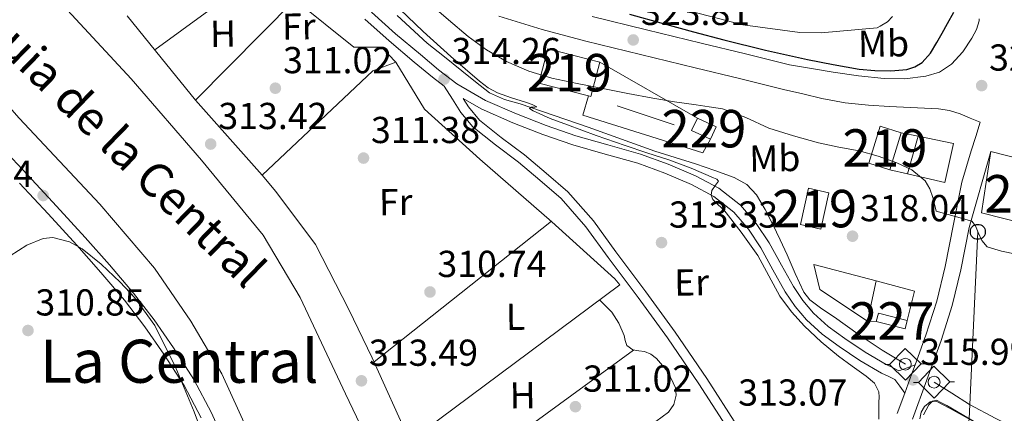
# Model space of a CAD drawing. Units: metres. Extents: x 573680 to 580614, y 4691809 to 4696511.
# Drawn here: x 577405 to 577668, y 4692220 to 4692325 of the extents above; entities that cross this region are included whole.
import ezdxf
from ezdxf.enums import TextEntityAlignment as Align

# ---------------------------------------------------------------- set-up
doc = ezdxf.new("R2010")
doc.units = ezdxf.units.M
doc.header["$MEASUREMENT"] = 0
doc.linetypes.add('DGN Style 3', pattern=[121.64348, 86.8882, -34.75528])
for name, color, linetype, lineweight in [('Nivel 13', 7, 'Continuous', 0), ('Nivel 15', 7, 'Continuous', 0), ('Nivel 16', 7, 'Continuous', 0), ('Nivel 21', 7, 'Continuous', 0), ('Nivel 33', 7, 'Continuous', 0), ('Nivel 35', 7, 'Continuous', 0), ('Nivel 36', 7, 'Continuous', 0), ('Nivel 37', 7, 'Continuous', 0), ('Nivel 4', 7, 'Continuous', 0), ('Nivel 41', 7, 'Continuous', 0), ('Nivel 43', 7, 'Continuous', 0), ('Nivel 45', 7, 'Continuous', 0), ('Nivel 48', 7, 'Continuous', 0), ('Nivel 5', 7, 'Continuous', 0), ('Nivel 51', 7, 'Continuous', 0), ('Nivel 52', 7, 'Continuous', 0), ('Nivel 57', 7, 'Continuous', 0), ('Nivel 7', 7, 'Continuous', 0)]:
    doc.layers.add(name, color=color, linetype=linetype, lineweight=lineweight)
doc.styles.add('Style-Arial', font='txt')
doc.styles.add('Style-Arial Narrow', font='txt')
doc.styles.add('Style-Times New Roman', font='txt')

# ---------------------------------------------------------------- blocks, each defined once
blk = doc.blocks.new('5SIFON_4')
at = {"layer": 'Nivel 13', "color": 7, "linetype": 'Continuous', "lineweight": 0}
for p, q in [((-54.70689398050308, 0.001816064119338989), (-42.10542652010918, -0.005913823843002319)), ((54.10698109865189, 0.008074462413787842), (42.10542652010918, 0.005913823843002319))]:
    blk.add_line(p, q, dxfattribs=at)
at = {"layer": 'Nivel 13', "color": 7, "linetype": 'Continuous', "lineweight": 0, "flags": 128}
blk.add_lwpolyline([(-42.10542652010918, -0.005913823843002319), (-0.2025879323482513, 42.30869433283806), (42.10542652010918, 0.005913823843002319), (-0.1973539888858795, -42.30210062861443), (-42.10542652010918, -0.005913823843002319)], dxfattribs=at)
at = {"layer": 'Nivel 13', "color": 7, "linetype": 'Continuous', "lineweight": 0}
blk.add_ellipse((-0.08962318301200867, 0.0906725525856018, 0.04879489119821301), major_axis=(-15.80190762555426, 0.1841809798132321), ratio=0.9999967074471314, dxfattribs=at)
blk = doc.blocks.new('5SIFON_5')
at = {"layer": 'Nivel 13', "color": 7, "linetype": 'Continuous', "lineweight": 0}
for p, q in [((-54.70689398050308, 0.001816064119338989), (-42.10542652010918, -0.005913794040679932)), ((54.10698109865189, 0.008074462413787842), (42.10542652010918, 0.005913823843002319))]:
    blk.add_line(p, q, dxfattribs=at)
at = {"layer": 'Nivel 13', "color": 7, "linetype": 'Continuous', "lineweight": 0, "flags": 128}
blk.add_lwpolyline([(-42.10542652010918, -0.005913794040679932), (-0.2025879323482513, 42.30869433283806), (42.10542652010918, 0.005913823843002319), (-0.1973539888858795, -42.30210062861443), (-42.10542652010918, -0.005913794040679932)], dxfattribs=at)
at = {"layer": 'Nivel 13', "color": 7, "linetype": 'Continuous', "lineweight": 0}
blk.add_ellipse((-0.09018376469612122, 0.09018158912658691, 0.0328499817114789), major_axis=(-15.80190762555426, 0.1841809798132321), ratio=0.9999967074471314, dxfattribs=at)
blk = doc.blocks.new('5PATER_14')
at = {"layer": 'Nivel 7', "linetype": 'Continuous', "lineweight": 0}
h = blk.add_hatch(color=51, dxfattribs=at)
edge = h.paths.add_edge_path()
edge.add_ellipse((7.726624608039856e-05, -1.747533679008484e-05), major_axis=(-1.080469815687364, -1.125558631505809), ratio=0.9994223530225281, start_angle=0, end_angle=360)
blk = doc.blocks.new('5PTT')
at = {"layer": 'Nivel 33', "color": 7, "linetype": 'Continuous', "lineweight": 30}
blk.add_circle((0.02898526191711426, -0.04965469241142273, 0.008604467993791332), 19.94981428391546, dxfattribs=at)

msp = doc.modelspace()

# ---------------------------------------------------------------- linework, layer by layer
at = {"layer": 'Nivel 13', "color": 4, "linetype": 'Continuous', "lineweight": 13, "flags": 128}
for points, elevation in [([(577333.2800000012, 4692414.940000001), (577335.6999999993, 4692412.350000001), (577339.9200000018, 4692407.23), (577350.2899999991, 4692402.18), (577363.4800000004, 4692393.73), (577373.7800000012, 4692380.100000001), (577387.0899999999, 4692362.75), (577410.1999999993, 4692336.699999999), (577435.2800000012, 4692309.57), (577454.0399999991, 4692287.940000001), (577470.4800000004, 4692267.84), (577480.3999999985, 4692251.199999999), (577492.5, 4692225.539999999), (577505.3000000007, 4692198.719999999), (577520.6600000001, 4692164.289999999), (577536.2100000009, 4692130.43), (577547.0899999999, 4692106.82), (577563.7899999991, 4692079.68), (577579.7300000004, 4692052.16), (577585.8099999987, 4692038.59), (577585.5399999991, 4692032.550000001)], 311.11), ([(577323.9699999988, 4692400.280000001), (577328.0199999996, 4692395.260000002), (577333.3299999982, 4692382.140000001), (577336.3399999999, 4692375.039999999), (577350.1600000001, 4692360.260000002), (577378.2600000016, 4692329.920000002), (577405.3299999982, 4692299.07), (577426.8999999985, 4692276.16), (577441.4299999997, 4692259.07), (577451.1600000001, 4692244.93), (577459.4800000004, 4692230.850000001), (577472.9200000018, 4692201.41), (577487.5100000016, 4692169.539999999), (577501.8399999999, 4692139.969999999), (577517.7100000009, 4692105.98), (577530.3900000006, 4692080.960000001), (577534.2300000004, 4692069.379999999), (577536.7199999988, 4692059.580000002)], 311.05)]:
    msp.add_lwpolyline(points, dxfattribs=dict(at, elevation=elevation))
at = {"layer": 'Nivel 13', "color": 4, "linetype": 'Continuous', "lineweight": 0, "elevation": 315.89, "flags": 128}
msp.add_lwpolyline([(577649.75, 4692228.629999999), (577654.4800000004, 4692225.66), (577659.2199999988, 4692222.68), (577666.2399999984, 4692218.890000001), (577673.4299999997, 4692215.390000001), (577679.6499999985, 4692212.129999999), (577685.8399999999, 4692208.789999999), (577689.8399999999, 4692206), (577693.3900000006, 4692202.59), (577696.3299999982, 4692199.289999999), (577698.8999999985, 4692195.739999998), (577705.1600000001, 4692185.640000001), (577711.25, 4692175.449999999), (577718.5100000016, 4692162.82), (577725.8399999999, 4692150.23), (577733.0700000003, 4692138.280000001), (577740.370000001, 4692126.359999999), (577744.9100000001, 4692119.080000002), (577747.2300000004, 4692115.440000001)], dxfattribs=at)
at = {"layer": 'Nivel 13', "color": 4, "linetype": 'Continuous', "lineweight": 0}
msp.add_polyline3d([(577506.2699999996, 4692326.52, 314.67), (577514.3200000003, 4692319.129999999, 314.67), (577518.9200000018, 4692315.440000001, 314.67), (577523.5399999991, 4692311.77, 314.67), (577527.1999999993, 4692308.77, 314.67), (577530.9600000009, 4692305.879999999, 314.67), (577534.9299999997, 4692304.129999999, 314.67), (577539.1600000001, 4692302.940000001, 314.67), (577548.25, 4692299.84, 314.67), (577557.3299999982, 4692296.73, 314.67), (577566.2300000004, 4692293.530000001, 314.67), (577575.120000001, 4692290.330000002, 314.67), (577580.5500000007, 4692288.600000001, 314.67), (577586, 4692286.940000001, 314.67), (577591.1799999997, 4692285.18, 314.67), (577596.3099999987, 4692283.23, 314.67), (577599.6700000018, 4692281.379999999, 314.67), (577602.3200000003, 4692278.620000001, 314.67), (577604.6400000006, 4692274.699999999, 314.67), (577606.6700000018, 4692270.68, 314.67), (577608.6000000015, 4692266.649999999, 314.71), (577610.5100000016, 4692262.620000001, 314.8), (577612.5899999999, 4692257.620000001, 315.06), (577614.9299999997, 4692252.699999999, 315.31), (577616.5799999982, 4692250.629999999, 315.36), (577619.7399999984, 4692248.18, 315.41), (577623.120000001, 4692245.98, 315.44), (577629.4299999997, 4692241.48, 315.27), (577635.8599999994, 4692237.210000001, 315.38), (577638.9600000009, 4692235.32, 315.66), (577642.0700000003, 4692233.43, 315.95)], dxfattribs=at)
at = {"layer": 'Nivel 15', "color": 51, "linetype": 'Continuous', "lineweight": 13, "elevation": 328.12, "flags": 128}
msp.add_lwpolyline([(577544.1799999997, 4692308.460000001), (577557.4400000013, 4692305.030000001), (577558.0599999987, 4692304.859999999), (577560.4400000013, 4692314.030000001), (577546.5599999987, 4692317.629999999), (577544.1799999997, 4692308.460000001)], dxfattribs=at)
at = {"layer": 'Nivel 15', "color": 1, "linetype": 'Continuous', "lineweight": 0, "extrusion": (0.02547727366334402, -0.03016263542180503, 0.9992202579767359), "elevation": -126494.7298874904, "flags": 128}
msp.add_lwpolyline([(3469085.225039124, 3209474.111686608), (3469087.560116671, 3209469.046164636), (3469084.274763748, 3209467.526508046), (3469081.939686198, 3209472.592030017), (3469085.225039124, 3209474.111686608)], dxfattribs=at)
at = {"layer": 'Nivel 15', "color": 51, "linetype": 'Continuous', "lineweight": 13, "extrusion": (-0.006268410519764119, -0.01215691737166375, 0.9999064538193433), "elevation": -60337.53633407599, "flags": 128}
msp.add_lwpolyline([(577675.7805318795, 4691891.41318474), (577674.5010585412, 4691898.653719801), (577655.6210533939, 4691903.454074539)], dxfattribs=at)
at = {"layer": 'Nivel 15', "color": 51, "linetype": 'Continuous', "lineweight": 13, "extrusion": (-0.05608047647267663, 0.01219894900591213, 0.9983517244948038), "elevation": 25171.70410223839, "flags": 128}
msp.add_lwpolyline([(-4707822.821732499, -432218.8168311119), (-4707832.748569861, -432218.8168311119), (-4707832.742062248, -432213.2390127555), (-4707822.824996382, -432213.2411348037), (-4707822.821732499, -432218.8168311119)], dxfattribs=at)
at = {"layer": 'Nivel 15', "color": 51, "linetype": 'Continuous', "lineweight": 13}
for points in [[(577632.3099999987, 4692287.080000002, 324.34), (577635.3500000015, 4692296.940000001, 324.28), (577640.9499999993, 4692295.210000001, 324.28), (577637.9100000001, 4692285.359999999, 324.35), (577632.3099999987, 4692287.080000002, 324.34)], [(577664.9200000018, 4692290.25, 327.32), (577662.4299999997, 4692273.870000001, 327.13), (577686.9400000013, 4692267.600000001, 327.19), (577685.0799999982, 4692278.210000001, 327.3)]]:
    msp.add_polyline3d(points, dxfattribs=at)
at = {"layer": 'Nivel 15', "color": 1, "linetype": 'Continuous', "lineweight": 0}
msp.add_polyline3d([(577634.2899999991, 4692244.84, 320.31), (577642, 4692242.899999999, 320.25), (577642.5500000007, 4692245.100000001, 320.31), (577634.8500000015, 4692247.039999999, 320.38), (577634.2899999991, 4692244.84, 320.31)], dxfattribs=at)
at = {"layer": 'Nivel 16', "color": 1, "linetype": 'Continuous', "lineweight": 13, "extrusion": (-0.02833478963889657, -0.006931972922230737, 0.9995744531787139), "elevation": -48577.1061112462, "flags": 128}
msp.add_lwpolyline([(-4420640.264630379, 1675285.055913184), (-4420660.352733422, 1675320.365672689), (-4420661.127755303, 1675326.879123468)], dxfattribs=at)
at = {"layer": 'Nivel 16', "color": 1, "linetype": 'Continuous', "lineweight": 13, "extrusion": (0.06631053663353217, -0.03795355474878943, 0.9970769480904189), "elevation": -139468.0035440687, "flags": 128}
msp.add_lwpolyline([(4359335.439581163, 1824316.399244424), (4359335.439581163, 1824286.296078477)], dxfattribs=at)
at = {"layer": 'Nivel 16', "color": 1, "linetype": 'Continuous', "lineweight": 13, "extrusion": (0.04549766667592667, -0.01508622565419762, 0.9988505234130665), "elevation": -44192.344700363, "flags": 128}
msp.add_lwpolyline([(4635620.876746155, 927550.1643222254), (4635620.876746155, 927534.1004403774)], dxfattribs=at)
at = {"layer": 'Nivel 16', "color": 1, "linetype": 'Continuous', "lineweight": 13, "extrusion": (0.004236416347328246, -0.0008697278593852689, 0.9999906481312626), "elevation": -1309.615337754829, "flags": 128}
msp.add_lwpolyline([(577634.3926616013, 4692295.845679969), (577638.9227056801, 4692294.915679615)], dxfattribs=at)
at = {"layer": 'Nivel 16', "color": 1, "linetype": 'Continuous', "lineweight": 13, "extrusion": (-0.0005273893309331016, -0.001843106268034498, 0.9999981624082009), "elevation": -8628.781658001673, "flags": 128}
msp.add_lwpolyline([(577642.7006681114, 4692276.316172056), (577645.5706782639, 4692286.346189093)], dxfattribs=at)
at = {"layer": 'Nivel 16', "color": 1, "linetype": 'Continuous', "lineweight": 13, "extrusion": (0.02216206674710349, -0.005234020018996781, 0.9997406902952074), "elevation": -11433.59969911087, "flags": 128}
msp.add_lwpolyline([(4699426.003676191, 516204.4958998673), (4699426.003676187, 516209.3264484908)], dxfattribs=at)
at = {"layer": 'Nivel 16', "color": 1, "linetype": 'Continuous', "lineweight": 13, "extrusion": (0.002052737860257793, 0.009782295024325855, 0.999950045237928), "elevation": 47406.37511864477, "flags": 128}
msp.add_lwpolyline([(577630.1165150292, 4692005.668967042), (577632.3767360784, 4692016.439482391)], dxfattribs=at)
at = {"layer": 'Nivel 16', "color": 1, "linetype": 'Continuous', "lineweight": 13, "extrusion": (-0.02292745412534227, 0.04620010288044556, 0.9986690554639044), "elevation": 203858.2169794514, "flags": 128}
msp.add_lwpolyline([(-2603291.909255426, -3941096.02242877), (-2603299.859252311, -3941089.042482531), (-2603294.640903711, -3941082.838085871)], dxfattribs=at)
at = {"layer": 'Nivel 16', "color": 1, "linetype": 'Continuous', "lineweight": 13, "extrusion": (-0.2403329849795765, 0.007314482151552329, 0.9706629459712889), "elevation": -104192.3189611409, "flags": 128}
msp.add_lwpolyline([(-4707645.229318794, 421951.9755025022), (-4707645.22931879, 421949.6048907638)], dxfattribs=at)
at = {"layer": 'Nivel 16', "color": 1, "linetype": 'Continuous', "lineweight": 13}
for points in [[(577470.2600000016, 4692283.890000001, 312.31), (577452.4100000001, 4692303.920000002, 311.54), (577478.9699999988, 4692330.800000001, 312.38), (577494.7100000009, 4692318.059999999, 313.53), (577502.0700000003, 4692318.059999999, 313.59), (577505.9100000001, 4692314.09, 313.53)], [(577505.9100000001, 4692314.09, 313.53), (577513.5899999999, 4692301.550000001, 313.53), (577528.379999999, 4692288.170000002, 313.53), (577547.6400000006, 4692271.469999999, 313.4), (577564.4699999988, 4692256.239999998, 313.46), (577565.75, 4692254.640000001, 312.7), (577509.6900000013, 4692212.850000001, 311.42), (577499.6400000006, 4692235.120000001, 311.54), (577493.370000001, 4692248.050000001, 311.86), (577484.4699999988, 4692265.390000001, 312.31), (577473.8500000015, 4692279.539999999, 312.31), (577470.2600000016, 4692283.890000001, 312.31)], [(577590.0100000016, 4692293.48, 322.04), (577587.9600000009, 4692289.84, 322.04), (577555.8999999985, 4692299.890000001, 320.18), (577557.4400000013, 4692305.030000001, 320.23)], [(577645.4800000004, 4692294.280000001, 324.26), (577654.8999999985, 4692292.330000002, 324.22), (577652.6000000015, 4692281.899999999, 324.02), (577642.6099999994, 4692284.25, 324.24)], [(577631.9899999984, 4692244.91, 319.74), (577619.1900000013, 4692253.359999999, 318.84), (577617.6499999985, 4692260.080000002, 319.03), (577634.25, 4692255.68, 319.63)]]:
    msp.add_polyline3d(points, dxfattribs=at)
at = {"layer": 'Nivel 21', "color": 7, "linetype": 'DGN Style 3', "lineweight": 0}
for points in [[(577499.4200000018, 4692327.420000002, 314.62), (577505.8399999999, 4692321.66, 314.59), (577512.4899999984, 4692316.07, 314.49), (577517.3299999982, 4692312.030000001, 314.29), (577522.25, 4692308.300000001, 314.1), (577529.9299999997, 4692303.870000001, 314.1), (577538.1900000013, 4692300.280000001, 314.23), (577546.0799999982, 4692297.190000001, 314.42), (577554.0500000007, 4692294.399999999, 314.62), (577562.6000000015, 4692291.98, 314.81), (577571.3399999999, 4692289.539999999, 315), (577578.7399999984, 4692286.859999999, 315.05), (577586, 4692283.710000001, 315.06), (577592.2600000016, 4692280.379999999, 315.16), (577598, 4692275.899999999, 315.32), (577602.1999999993, 4692271.02, 315.62), (577605.6400000006, 4692265.830000002, 315.9), (577608.9400000013, 4692259.879999999, 315.96), (577612.1700000018, 4692254.129999999, 315.96), (577614.6700000018, 4692250.41, 315.93), (577617.5199999996, 4692247.030000001, 315.9), (577621.4699999988, 4692243.489999998, 316.02), (577625.8500000015, 4692240.289999999, 316.15), (577631.3000000007, 4692236.609999999, 316.14), (577636.9100000001, 4692233.350000001, 315.9), (577638.6000000015, 4692232.530000001, 315.77), (577640.3599999994, 4692231.66, 315.64), (577642.5100000016, 4692232.48, 316.11), (577644.6600000001, 4692233.300000001, 316.59)], [(577523.9600000009, 4692304.350000001, 313.83), (577525.3599999994, 4692302.140000001, 313.66), (577528.3200000003, 4692298.600000001, 313.36), (577534.1000000015, 4692293.98, 313.05), (577540.3200000003, 4692289.32, 312.95), (577546.0700000003, 4692284.460000001, 313.02), (577551.8500000015, 4692279.48, 313.08), (577558.7100000009, 4692271.719999999, 313.15), (577564.7100000009, 4692263.43, 313.21), (577572.6999999993, 4692252.780000001, 313.28), (577580.5500000007, 4692241.949999999, 313.34), (577589.0100000016, 4692229.580000002, 313.32), (577597.129999999, 4692217.010000002, 313.27), (577602.8299999982, 4692207.780000001, 313.29), (577608.5, 4692198.52, 313.34), (577612.1799999997, 4692192.109999999, 313.48), (577616.0799999982, 4692185.989999998, 313.53), (577618.6499999985, 4692182.550000001, 313.43), (577621.2800000012, 4692179.030000001, 313.34), (577623.2399999984, 4692177.18, 313.27), (577625.2100000009, 4692175.34, 313.21), (577626.6799999997, 4692174.129999999, 313.21), (577628.9100000001, 4692173.510000002, 313.64)], [(577462.1999999993, 4692208.02, 313.8), (577456.7399999984, 4692220.420000002, 313.86), (577452.0100000016, 4692229.34, 313.89), (577446.5399999991, 4692237.809999999, 313.86), (577441.370000001, 4692245.260000002, 313.78), (577435.8200000003, 4692252.43, 313.67), (577429.4699999988, 4692259.940000001, 313.52), (577422.9800000004, 4692267.280000001, 313.35), (577415.3299999982, 4692275.620000001, 313.47), (577407.6400000006, 4692283.899999999, 313.61), (577400.7600000016, 4692291.18, 313.4)]]:
    msp.add_polyline3d(points, dxfattribs=at)
at = {"layer": 'Nivel 21', "color": 7, "linetype": 'Continuous', "lineweight": 0}
for points in [[(577497.6600000001, 4692325.550000001, 314.62), (577504.1499999985, 4692319.719999999, 314.59), (577510.8399999999, 4692314.09, 314.49), (577515.7300000004, 4692310.02, 314.29), (577518.870000001, 4692307.640000001, 314.18), (577521.0899999999, 4692304.149999999, 313.92), (577523.3200000003, 4692300.649999999, 313.66), (577526.5399999991, 4692296.780000001, 313.36), (577532.5599999987, 4692291.989999998, 313.05), (577538.7399999984, 4692287.34, 312.95), (577544.4299999997, 4692282.539999999, 313.02), (577550.0700000003, 4692277.68, 313.08), (577556.7399999984, 4692270.140000001, 313.15), (577562.6799999997, 4692261.93, 313.21), (577570.6700000018, 4692251.280000001, 313.28), (577578.4899999984, 4692240.489999998, 313.34), (577586.9100000001, 4692228.190000001, 313.32), (577595, 4692215.66, 313.27)], [(577523.9600000009, 4692304.350000001, 313.83), (577528.7800000012, 4692301.57, 314.1), (577537.2100000009, 4692297.899999999, 314.23), (577545.1900000013, 4692294.780000001, 314.42), (577553.2699999996, 4692291.949999999, 314.62), (577561.8999999985, 4692289.5, 314.81), (577570.5500000007, 4692287.09, 315), (577577.7899999991, 4692284.460000001, 315.05), (577584.8900000006, 4692281.390000001, 315.06), (577590.8599999994, 4692278.219999999, 315.16), (577596.2199999988, 4692274.030000001, 315.32), (577600.1400000006, 4692269.469999999, 315.62), (577603.4499999993, 4692264.489999998, 315.9), (577606.6999999993, 4692258.629999999, 315.96), (577609.9699999988, 4692252.780000001, 315.96), (577612.6099999994, 4692248.859999999, 315.93), (577615.6700000018, 4692245.23, 315.9), (577619.8500000015, 4692241.489999998, 316.02), (577624.370000001, 4692238.190000001, 316.15), (577629.9299999997, 4692234.43, 316.14), (577635.6999999993, 4692231.080000002, 315.9), (577637.4600000009, 4692230.219999999, 315.77), (577639.2199999988, 4692229.359999999, 315.64), (577640.5599999987, 4692227.539999999, 315.74), (577641.8999999985, 4692225.73, 315.85)], [(577405.3999999985, 4692281.789999999, 313.61), (577413.0700000003, 4692273.530000001, 313.47), (577420.6900000013, 4692265.219999999, 313.35), (577427.1400000006, 4692257.93, 313.52), (577433.4299999997, 4692250.5, 313.67), (577438.8900000006, 4692243.440000001, 313.78), (577443.9899999984, 4692236.100000001, 313.86), (577449.3599999994, 4692227.780000001, 313.89), (577453.9699999988, 4692219.07, 313.86)]]:
    msp.add_polyline3d(points, dxfattribs=at)
at = {"layer": 'Nivel 21', "color": 7, "linetype": 'Continuous', "lineweight": 13}
for points in [[(577533.4899999984, 4692326.350000001, 323.2), (577545.0599999987, 4692322.809999999, 323.69), (577556.7199999988, 4692319.699999999, 323.97), (577571.3200000003, 4692316.149999999, 324.04), (577585.9100000001, 4692312.59, 324.04), (577597.7199999988, 4692309.68, 324), (577609.5199999996, 4692306.77, 323.97), (577614.629999999, 4692305.580000002, 324.11), (577619.7399999984, 4692304.399999999, 324.25), (577625.9400000013, 4692303.199999999, 324.29), (577632.2199999988, 4692302.539999999, 324.06), (577637.8200000003, 4692302.25, 323.7), (577643.4200000018, 4692301.969999999, 323.35), (577647.1600000001, 4692301.77, 323.13), (577650.9100000001, 4692301.580000002, 322.9), (577653.8500000015, 4692301.199999999, 322.62), (577656.6700000018, 4692300.300000001, 322.33), (577659.3599999994, 4692299.149999999, 322.14), (577662.0399999991, 4692298, 321.94)], [(577661.8000000007, 4692325.600000001, 324.01), (577661.7899999991, 4692325.129999999, 323.99), (577661.0500000007, 4692322.739999998, 323.86), (577659.8000000007, 4692320.460000001, 323.74), (577657.4400000013, 4692316.780000001, 323.47), (577654.4299999997, 4692313.550000001, 323.22), (577651.1400000006, 4692311.420000002, 323.19), (577647.5199999996, 4692310.289999999, 323.29), (577641.9400000013, 4692309.609999999, 323.45), (577636.379999999, 4692309.710000001, 323.61), (577629.5799999982, 4692310.440000001, 323.85), (577622.8099999987, 4692311.370000001, 323.99), (577616.9800000004, 4692312.359999999, 323.98), (577611.1400000006, 4692313.34, 323.97), (577599.3399999999, 4692316.25, 324), (577587.5199999996, 4692319.16, 324.04), (577572.9200000018, 4692322.73, 324.04), (577558.3999999985, 4692326.25, 323.97)], [(577662.0399999991, 4692298, 321.94), (577660.8599999994, 4692294.190000001, 321.84), (577659.6799999997, 4692290.379999999, 321.69), (577658.3900000006, 4692286.190000001, 321.33), (577657.120000001, 4692282, 320.92), (577654.9100000001, 4692270.77, 320.02), (577652.6999999993, 4692259.530000001, 319.13), (577650.4400000013, 4692250.260000002, 318.32), (577647.5100000016, 4692241.170000002, 317.46), (577644.6600000001, 4692233.300000001, 316.59), (577643.7199999988, 4692230.690000001, 316.3), (577641.8999999985, 4692225.73, 315.85), (577639.8999999985, 4692220.239999998, 315.35)], [(577664.9200000018, 4692290.25, 320.92), (577659.129999999, 4692269.940000001, 320.02), (577656.8999999985, 4692258.609999999, 319.13), (577654.5899999999, 4692249.09, 318.32), (577651.5899999999, 4692239.77, 317.46), (577647.7600000016, 4692229.219999999, 316.3), (577643.9499999993, 4692218.780000001, 315.35)]]:
    msp.add_polyline3d(points, dxfattribs=at)
at = {"layer": 'Nivel 33', "color": 7, "linetype": 'Continuous', "lineweight": 0}
msp.add_polyline3d([(577661.4200000018, 4692268.77, 320), (577659.0799999982, 4692218.830000002, 315), (577654.7199999988, 4692184.77, 313.13), (577646.4299999997, 4692116.830000002, 313.43), (577634.1799999997, 4692028.52, 312.09), (577603.5, 4692027.120000001, 311.44)], dxfattribs=at)
at = {"layer": 'Nivel 35', "color": 92, "linetype": 'DGN Style 3', "lineweight": 0}
msp.add_polyline3d([(577402.8999999985, 4692262.379999999, 313.89), (577407.3200000003, 4692265.190000001, 313.92), (577411.7300000004, 4692267.010000002, 313.99), (577414.3000000007, 4692267.260000002, 314.07), (577418.8000000007, 4692266.120000001, 314.3), (577422.1900000013, 4692264.199999999, 314.53), (577427.25, 4692260.16, 314.88), (577432.2800000012, 4692255.359999999, 315.14), (577436.1900000013, 4692251.140000001, 315.31), (577441.5300000012, 4692243.739999998, 315.59), (577447.1999999993, 4692232.440000001, 315.98), (577452.0500000007, 4692220.670000002, 316.3), (577461.9600000009, 4692194.93, 316.85)], dxfattribs=at)
at = {"layer": 'Nivel 36', "color": 92, "linetype": 'Continuous', "lineweight": 0, "extrusion": (-0.460015826903758, 0.6278476881370766, 0.6278476881370034), "elevation": 2680623.848982606, "flags": 128}
msp.add_lwpolyline([(-3239070.072985306, -2161934.65037363), (-3239087.944551364, -2161934.58613404), (-3239105.810207173, -2161934.509046533)], dxfattribs=at)
at = {"layer": 'Nivel 36', "color": 92, "linetype": 'Continuous', "lineweight": 0, "elevation": 310.97, "flags": 128}
msp.add_lwpolyline([(577500.120000001, 4692234.059999999), (577523.4100000001, 4692252.5), (577547.5199999996, 4692271.57)], dxfattribs=at)
at = {"layer": 'Nivel 36', "color": 92, "linetype": 'Continuous', "lineweight": 0, "extrusion": (-0.004174536680234434, -2.058548489766357e-15, 0.9999912865837909), "elevation": -2099.737358612793, "flags": 128}
msp.add_lwpolyline([(577512.966680225, 4692198.699999999), (577539.3169098236, 4692217.960000001), (577565.6671394221, 4692237.210000001)], dxfattribs=at)
at = {"layer": 'Nivel 36', "color": 92, "linetype": 'Continuous', "lineweight": 0}
for points in [[(577434.1700000018, 4692326.449999999, 311.35), (577443.2899999991, 4692315.18, 311.45), (577452.4100000001, 4692303.920000002, 311.54)], [(577560.3599999994, 4692250.620000001, 311.12), (577560.7300000004, 4692250.25, 311.13), (577563.6400000006, 4692247.280000001, 311.22), (577565.5300000012, 4692244.34, 311.31), (577566.8999999985, 4692241.07, 311.35), (577567.2399999984, 4692239.73, 311.35), (577567.6700000018, 4692238.379999999, 311.35), (577569.2699999996, 4692237.23, 311.35), (577570.8399999999, 4692237.030000001, 311.35), (577572.4100000001, 4692236.850000001, 311.35), (577574.0799999982, 4692236.100000001, 311.35), (577575.6099999994, 4692234.989999998, 311.35), (577578.6600000001, 4692231.32, 311.32), (577580.6600000001, 4692227.120000001, 311.29), (577580.7899999991, 4692225.199999999, 311.29), (577580.1900000013, 4692222.699999999, 311.29), (577578.8099999987, 4692220.59, 311.29), (577570.3599999994, 4692214.43, 311.43)], [(577646.9400000013, 4692219.899999999, 315.11), (577648.3299999982, 4692222.559999999, 315.1), (577649.3000000007, 4692223.600000001, 315.07), (577650.379999999, 4692223.84, 315.04), (577651.7600000016, 4692223.149999999, 315), (577653.129999999, 4692222.370000001, 314.97), (577664.3500000015, 4692215.859999999, 315)]]:
    msp.add_polyline3d(points, dxfattribs=at)
at = {"layer": 'Nivel 4', "color": 30, "linetype": 'Continuous', "lineweight": 30, "elevation": 325, "flags": 128}
msp.add_lwpolyline([(577568.3299999982, 4692326.899999999), (577577.3900000006, 4692324.370000001), (577585.4899999984, 4692322.170000002), (577593.6099999994, 4692320.02), (577604.7399999984, 4692317.300000001), (577615.9200000018, 4692314.77), (577622.7800000012, 4692313.399999999), (577629.6799999997, 4692312.210000001), (577633.9400000013, 4692311.800000001), (577638.2199999988, 4692311.760000002), (577642.4899999984, 4692312.120000001), (577644.5500000007, 4692312.780000001), (577646.5100000016, 4692313.969999999), (577648.7899999991, 4692316.489999998), (577650.4499999993, 4692319.280000001), (577651.879999999, 4692321.82), (577653.2899999991, 4692324.370000001), (577655.0399999991, 4692327.379999999)], dxfattribs=at)
at = {"layer": 'Nivel 5', "color": 30, "linetype": 'Continuous', "lineweight": 0, "flags": 128}
for points, elevation in [([(577505, 4692330.16), (577513.2600000016, 4692322.289999999), (577520.6700000018, 4692315.550000001), (577528.2699999996, 4692308.98), (577530.5700000003, 4692307.239999998), (577533.1000000015, 4692305.879999999), (577536.8299999982, 4692304.580000002), (577540.5899999999, 4692303.350000001), (577542.3999999985, 4692302.760000002), (577543.6000000015, 4692302.170000002), (577543.0500000007, 4692302.039999999), (577542.0899999999, 4692302.039999999), (577541.6499999985, 4692301.719999999), (577542.6400000006, 4692301.080000002), (577547.2100000009, 4692299.039999999), (577551.8200000003, 4692297.300000001), (577559.4899999984, 4692294.52), (577567.1799999997, 4692291.800000001), (577573.0199999996, 4692289.879999999), (577578.8599999994, 4692287.989999998), (577584.870000001, 4692285.75), (577590.8000000007, 4692283.190000001), (577591.7199999988, 4692282.800000001), (577592.1099999994, 4692282.260000002), (577591.370000001, 4692281.239999998), (577590.379999999, 4692279.800000001), (577590.1400000006, 4692278.59), (577590.6099999994, 4692277.399999999), (577592.0799999982, 4692276), (577593.5500000007, 4692274.649999999), (577598.2399999984, 4692268.690000001), (577602.6400000006, 4692262.489999998), (577605.5599999987, 4692257.039999999), (577608.5199999996, 4692251.609999999), (577611.629999999, 4692247.41), (577615.1499999985, 4692243.539999999), (577619.5700000003, 4692239.43), (577624.1700000018, 4692235.539999999), (577627.8599999994, 4692232.870000001), (577631.6000000015, 4692230.199999999), (577633.8099999987, 4692228.379999999), (577635.0199999996, 4692226.07), (577635.0399999991, 4692224.66), (577635.0199999996, 4692223.25), (577634.9800000004, 4692221.010000002), (577634.9600000009, 4692218.77)], 315), ([(577514.8599999994, 4692329.809999999), (577520, 4692325.34), (577525.2300000004, 4692320.949999999), (577530.1799999997, 4692317.330000002), (577535.5300000012, 4692314.260000002), (577541.4400000013, 4692311.629999999), (577547.6000000015, 4692309.809999999), (577554.4100000001, 4692308.399999999), (577561.2300000004, 4692307.030000001), (577567.9100000001, 4692305.68), (577574.6099999994, 4692304.41), (577580.379999999, 4692303.5), (577586.1600000001, 4692302.640000001), (577589.6600000001, 4692302.140000001), (577593.1700000018, 4692301.620000001), (577599.4400000013, 4692299.300000001), (577605.5799999982, 4692296.469999999), (577612.1999999993, 4692294.359999999), (577618.8900000006, 4692292.5), (577624.3000000007, 4692291.399999999), (577629.7100000009, 4692290.359999999), (577634.7699999996, 4692288.940000001), (577639.7600000016, 4692287.190000001), (577643.8200000003, 4692285.32), (577647.3099999987, 4692282.390000001), (577648.620000001, 4692280.27), (577649.3900000006, 4692277.969999999), (577649.8500000015, 4692276.120000001), (577650.3200000003, 4692274.260000002), (577655.0700000003, 4692272.920000002), (577659.8200000003, 4692271.57), (577660.8399999999, 4692270.330000002), (577661.4800000004, 4692268.600000001), (577662.4800000004, 4692266.460000001), (577663.9499999993, 4692264.789999999), (577667.7899999991, 4692263.600000001), (577671.6900000013, 4692262.77)], 320), ([(577582.5700000003, 4692328.18), (577598.6400000006, 4692324.050000001), (577613.8399999999, 4692321.940000001), (577619.5300000012, 4692321.91), (577634.5100000016, 4692323.25), (577635.370000001, 4692323.640000001), (577637.2600000016, 4692324.850000001), (577638.6099999994, 4692326.260000002)], 330), ([(577645.9200000018, 4692218.800000001), (577646.3200000003, 4692220.66), (577647.1499999985, 4692222.100000001), (577648.6999999993, 4692223.359999999), (577650.25, 4692223.57), (577652.1600000001, 4692222.620000001), (577654.0599999987, 4692221.59), (577662.6999999993, 4692216.84)], 315)]:
    msp.add_lwpolyline(points, dxfattribs=dict(at, elevation=elevation))
at = {"layer": 'Nivel 51', "color": 4, "linetype": 'Continuous', "lineweight": 13}
for points in [[(577505.3000000007, 4692198.719999999, 311.11), (577492.5, 4692225.539999999, 311.11), (577480.3999999985, 4692251.199999999, 311.11), (577470.4800000004, 4692267.84, 311.11), (577454.0399999991, 4692287.940000001, 311.11), (577435.2800000012, 4692309.57, 311.11), (577410.1999999993, 4692336.699999999, 311.11), (577387.0899999999, 4692362.75, 311.11)], [(577405.3299999982, 4692299.07, 311.05), (577426.8999999985, 4692276.16, 311.05), (577441.4299999997, 4692259.07, 311.05), (577451.1600000001, 4692244.93, 311.05), (577459.4800000004, 4692230.850000001, 311.05), (577472.9200000018, 4692201.41, 311.05)]]:
    msp.add_polyline3d(points, dxfattribs=at)
at = {"layer": 'Nivel 52', "color": 1, "linetype": 'Continuous', "lineweight": 13, "elevation": 328.12, "flags": 128}
msp.add_lwpolyline([(577544.1799999997, 4692308.460000001), (577557.4400000013, 4692305.030000001), (577558.0599999987, 4692304.859999999), (577560.4400000013, 4692314.030000001), (577546.5599999987, 4692317.629999999)], close=True, dxfattribs=at)
at = {"layer": 'Nivel 52', "color": 1, "linetype": 'Continuous', "lineweight": 13}
msp.add_polyline3d([(577685.0799999982, 4692278.210000001, 327.3), (577683.8000000007, 4692285.449999999, 327.38), (577664.9200000018, 4692290.25, 327.32), (577662.4299999997, 4692273.870000001, 327.13), (577686.9400000013, 4692267.600000001, 327.19)], close=True, dxfattribs=at)
at = {"layer": 'Nivel 52', "color": 1, "linetype": 'Continuous', "lineweight": 0}
for points in [[(577586.4899999984, 4692299.120000001, 322.3), (577584.9600000009, 4692295.84, 322.24), (577590.0100000016, 4692293.48, 322.04), (577591.5399999991, 4692296.760000002, 322.1)], [(577634.2899999991, 4692244.84, 320.31), (577642, 4692242.899999999, 320.25), (577642.5500000007, 4692245.100000001, 320.31), (577634.8500000015, 4692247.039999999, 320.38)]]:
    msp.add_3dface(points, dxfattribs=at)
at = {"layer": 'Nivel 52', "color": 1, "linetype": 'Continuous', "lineweight": 13}
for points in [[(577632.3099999987, 4692287.080000002, 324.34), (577637.9100000001, 4692285.359999999, 324.35), (577640.9499999993, 4692295.210000001, 324.28), (577635.3500000015, 4692296.940000001, 324.28)], [(577614.0700000003, 4692270.699999999, 324.34), (577619.5100000016, 4692269.52, 324.66), (577621.620000001, 4692279.210000001, 324.66), (577616.1799999997, 4692280.399999999, 324.34)]]:
    msp.add_3dface(points, dxfattribs=at)
at = {"layer": 'Nivel 57', "color": 92, "linetype": 'DGN Style 3', "lineweight": 0}
msp.add_polyline3d([(577461.9600000009, 4692194.93, 316.85), (577452.0500000007, 4692220.670000002, 316.3), (577447.1999999993, 4692232.440000001, 315.98), (577441.5300000012, 4692243.739999998, 315.59), (577436.1900000013, 4692251.140000001, 315.31), (577432.2800000012, 4692255.359999999, 315.14), (577427.25, 4692260.16, 314.88), (577422.1900000013, 4692264.199999999, 314.53), (577418.8000000007, 4692266.120000001, 314.3), (577414.3000000007, 4692267.260000002, 314.07), (577411.7300000004, 4692267.010000002, 313.99), (577407.3200000003, 4692265.190000001, 313.92), (577402.8999999985, 4692262.379999999, 313.89)], dxfattribs=at)

# ---------------------------------------------------------------- block references
at = {"layer": 'Nivel 13', "color": 7, "linetype": 'Continuous', "lineweight": 0, "xscale": 0.1000009313241567, "yscale": 0.1000009313241567, "zscale": 0.1000009313241567, "rotation": 0.9445262939184478}
for name, p in [('5SIFON_4', (577642.0700000003, 4692233.43, 316.2)), ('5SIFON_5', (577649.75, 4692228.629999999, 316.07))]:
    msp.add_blockref(name, p, dxfattribs=at)
at = {"layer": 'Nivel 33', "color": 7, "linetype": 'Continuous', "lineweight": 30, "xscale": 0.1000009313241567, "yscale": 0.1000009313241567, "zscale": 0.1000009313241567}
msp.add_blockref('5PTT', (577661.4200000018, 4692268.77, 320), dxfattribs=at)
at = {"layer": 'Nivel 7', "color": 51, "linetype": 'Continuous', "lineweight": 0}
for p in [(577569.3599999994, 4692319.989999998, 323.81), (577473.7600000016, 4692307.109999999, 311.02), (577518.8399999999, 4692309.539999999, 314.26), (577662.4499999993, 4692307.800000001, 322.59), (577456.4800000004, 4692292.199999999, 313.42), (577497.3099999987, 4692288.460000001, 311.38), (577411.7300000004, 4692278.460000001, 313.54), (577576.9200000018, 4692265.890000001, 313.33), (577627.9499999993, 4692267.600000001, 318.04), (577515.0700000003, 4692252.710000001, 310.74), (577407.6700000018, 4692242.43, 310.85), (577496.7600000016, 4692229, 313.49), (577644.0799999982, 4692229.239999998, 315.99), (577553.9200000018, 4692222.09, 311.02)]:
    msp.add_blockref('5PATER_14', p, dxfattribs=at)

# ---------------------------------------------------------------- texts
at = {"layer": 'Nivel 37', "color": 92, "linetype": 'Continuous', "lineweight": 0, "style": 'Style-Arial Narrow'}
for s, p in [('H', (577459.7711360082, 4692321.650887854, 311.38)), ('Fr', (577480.0242652223, 4692323.580568638, 311.81)), ('Mb', (577636.2263857313, 4692319.026830826, 328.1)), ('Mb', (577607.1863857321, 4692288.406830825, 318.46)), ('Fr', (577505.9142652228, 4692276.720568638, 311.28)), ('Er', (577584.9525570348, 4692255.274169385, 313.76)), ('L', (577537.9151350148, 4692246.074355777, 311.06)), ('H', (577539.8311360106, 4692225.140887853, 311.19))]:
    msp.add_text(s, height=6.99996, rotation=0.9450139142137155, dxfattribs=at).set_placement(p, align=Align.MIDDLE_CENTER)
at = {"layer": 'Nivel 41', "color": 7, "linetype": 'Continuous', "lineweight": 0, "style": 'Style-Arial'}
for s, p in [('323.81', (577571.4400000013, 4692323.989999998, 323.81)), ('314.26', (577520.8299999982, 4692313.539999999, 314.26)), ('311.02', (577475.8099999987, 4692311.109999999, 311.02)), ('322.59', (577664.4299999997, 4692311.800000001, 322.59)), ('313.42', (577458.5300000012, 4692296.199999999, 313.42)), ('311.38', (577499.3000000007, 4692292.460000001, 311.38)), ('313.54', (577379.9100000001, 4692280.760000002, 313.54)), ('318.04', (577629.9299999997, 4692271.600000001, 318.04)), ('313.33', (577578.9100000001, 4692269.890000001, 313.33)), ('310.74', (577517.0500000007, 4692256.710000001, 310.74)), ('310.85', (577409.6499999985, 4692246.43, 310.85)), ('313.49', (577498.75, 4692233, 313.49)), ('315.99', (577646.0599999987, 4692233.239999998, 315.99)), ('311.02', (577555.9699999988, 4692226.09, 311.02)), ('313.07', (577597.4100000001, 4692222.370000001, 313.07))]:
    msp.add_text(s, height=6.99996, dxfattribs=at).set_placement(p)
at = {"layer": 'Nivel 43', "color": 4, "linetype": 'Continuous', "lineweight": 0, "style": 'Style-Times New Roman'}
msp.add_text('Acequia de la Central', height=8.999880000000001, rotation=315.7810000060629, dxfattribs=at).set_placement((577425.5828714408, 4692298.556276001, 312.54), align=Align.MIDDLE_CENTER)
at = {"layer": 'Nivel 45', "color": 7, "linetype": 'Continuous', "lineweight": 0, "style": 'Style-Times New Roman'}
msp.add_text('La Central', height=11.49996, dxfattribs=at).set_placement((577448.0924280658, 4692234.219979998, 313.81), align=Align.MIDDLE_CENTER)
at = {"layer": 'Nivel 48', "color": 1, "linetype": 'Continuous', "lineweight": 0, "style": 'Style-Arial Narrow'}
for s, p in [('219', (577552.3146221042, 4692311.249979999, 320.81)), ('219', (577636.6346221045, 4692291.149979997, 320.74)), ('219', (577674.534622103, 4692278.919980001, 320.66)), ('219', (577617.8446221054, 4692274.95998, 317.8)), ('227', (577638.4246221036, 4692244.969979998, 317.22))]:
    msp.add_text(s, height=9.99996, dxfattribs=at).set_placement(p, align=Align.MIDDLE_CENTER)
at = {"layer": 'Nivel 48', "color": 7, "linetype": 'Continuous', "lineweight": 0, "style": 'Style-Arial Narrow'}
msp.add_text('229', height=9.99996, dxfattribs=at).set_placement((577588.2446221039, 4692296.29998, 318.23), align=Align.MIDDLE_CENTER)

doc.saveas('drawing.dxf')
